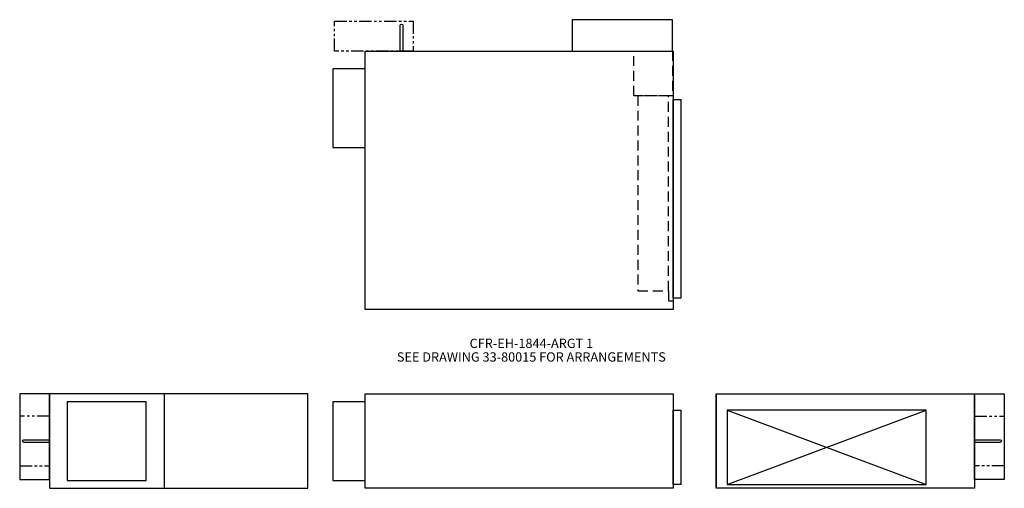
# Model space of a CAD drawing. Extents: x -48 to 150, y -7 to 87.
import ezdxf
from ezdxf.enums import TextEntityAlignment as Align

# ---------------------------------------------------------------- set-up
doc = ezdxf.new("R2010")
doc.units = 0
doc.header["$LTSCALE"] = 2
doc.header["$MEASUREMENT"] = 0
doc.linetypes.add('HIDDENX2', pattern=[0.75, 0.5, -0.25])
doc.linetypes.add('PHANTOM', pattern=[2.5, 1.25, -0.25, 0.25, -0.25, 0.25, -0.25])
doc.layers.get('0').update_dxf_attribs({"linetype": 'CONTINUOUS'})

# ---------------------------------------------------------------- blocks, each defined once
blk = doc.blocks.new('CFR-EH-1844-SIDE')
blk.add_lwpolyline([(0, 0), (0, 19), (62, 19), (62, 0), (0, 0), (0, 0)])
for points in [[(-6.5, 17.4375), (-6.5, 1.5625), (0, 1.5625), (0, 17.4375)], [(62, 15.75), (63.5, 15.75), (63.5, 0.75), (62, 0.75)]]:
    blk.add_lwpolyline(points, close=True)
blk = doc.blocks.new('CFR-EH-1844-TOP')
for p, q in [((0, 52), (62, 52)), ((0, 0), (0, 52)), ((62, 52), (62, 0)), ((62, 0), (0, 0))]:
    blk.add_line(p, q)
at = {"linetype": 'PHANTOM'}
blk.add_lwpolyline([(-6.19, 52), (-6.19, 58), (9.69, 58), (9.69, 52)], close=True, dxfattribs=at)
for points in [[(41.68, 52), (61.84, 52), (61.84, 58.31), (41.68, 58.31)], [(-6.5, 48.44), (-6.5, 32.56), (0, 32.56), (0, 48.44)], [(62, 42.25), (63.5, 42.25), (63.5, 2.25), (62, 2.25)]]:
    blk.add_lwpolyline(points, close=True)
blk.add_lwpolyline([(7.06, 52), (7.06, 57.19, -1), (7.56, 57.19), (7.56, 52)], format="xyb")
at = {"linetype": 'HIDDENX2', "ltscale": 2}
for points in [[(54.03, 52), (61.84, 52), (61.84, 43), (54.03, 43)], [(61, 43), (54.88, 43), (54.88, 3.75), (61, 3.75)]]:
    blk.add_lwpolyline(points, close=True, dxfattribs=at)
blk.add_lwpolyline([(61, 3.75), (61, 1.75), (62, 1.75), (62, 0.25)], dxfattribs=at)
blk = doc.blocks.new('CFR-EH-1844-INLET')
blk.add_line((-28.9375, 19), (-28.9375, 0))
for points in [[(-52, 1.75), (-52, 19), (-58, 19), (-58, 1.75)], [(-52, 0), (0, 0), (0, 19), (-52, 19)], [(-48.4375, 1.5625), (-32.5625, 1.5625), (-32.5625, 17.4375), (-48.4375, 17.4375)]]:
    blk.add_lwpolyline(points, close=True)
at = {"linetype": 'PHANTOM'}
blk.add_lwpolyline([(-52, 14.5), (-58, 14.5), (-58, 4.5), (-52, 4.5)], dxfattribs=at)
blk.add_lwpolyline([(-52, 9.25), (-57.1875, 9.25, -1), (-57.1875, 9.75), (-52, 9.75)], format="xyb")
blk = doc.blocks.new('CFR-EH-1844-OUTLET')
for p, q in [((2.25, 0.75), (42.25, 15.75)), ((2.25, 15.75), (42.25, 0.75))]:
    blk.add_line(p, q)
blk.add_lwpolyline([(0, 19), (0, 0), (0, 19), (52, 19), (52, 0), (0, 0)])
for points in [[(52, 1.75), (52, 19), (58, 19), (58, 1.75)], [(2.25, 0.75), (42.25, 0.75), (42.25, 15.75), (2.25, 15.75)]]:
    blk.add_lwpolyline(points, close=True)
at = {"linetype": 'PHANTOM'}
blk.add_lwpolyline([(52, 14.5), (58, 14.5), (58, 4.5), (52, 4.5)], dxfattribs=at)
blk.add_lwpolyline([(52, 9.75), (57.1875, 9.75, -1), (57.1875, 9.25), (52, 9.25)], format="xyb")

msp = doc.modelspace()

# ---------------------------------------------------------------- block references
for name, p in [('CFR-EH-1844-TOP', (21.42, 28.83)), ('CFR-EH-1844-INLET', (9.92, -7.17)), ('CFR-EH-1844-SIDE', (21.42, -7.17)), ('CFR-EH-1844-OUTLET', (92.01, -7.17))]:
    msp.add_blockref(name, p)

# ---------------------------------------------------------------- texts
for s, p in [('CFR-EH-1844-ARGT 1', (54.86, 21.07)), ('SEE DRAWING 33-80015 FOR ARRANGEMENTS', (54.86, 18.33))]:
    msp.add_text(s, height=1.875).set_placement(p, align=Align.CENTER)

doc.saveas('drawing.dxf')
